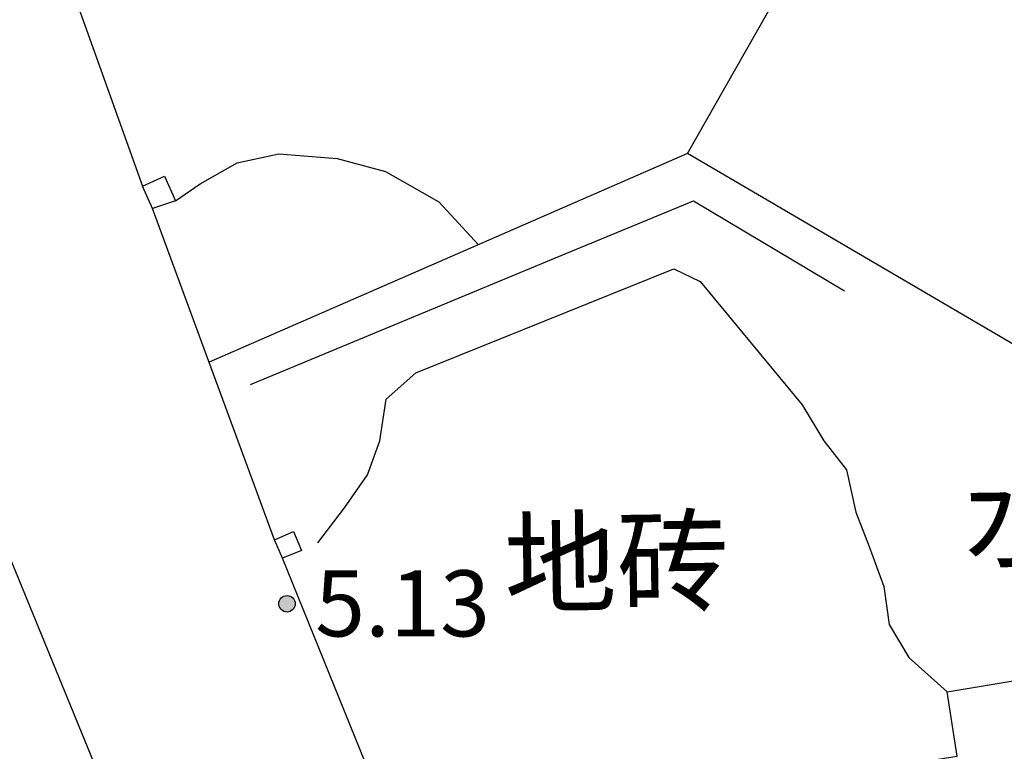
# Model space of a CAD drawing. Extents: x 545469 to 546608, y 3327566 to 3328905.
# Drawn here: x 546238 to 546253, y 3327774 to 3327785 of the extents above; entities that cross this region are included whole.
import ezdxf
from ezdxf.enums import TextEntityAlignment as Align

# ---------------------------------------------------------------- set-up
doc = ezdxf.new("R2010")
doc.units = 0
doc.header["$LTSCALE"] = 1000
doc.header["$MEASUREMENT"] = 0
doc.linetypes.add('X32', pattern=[1.5, 1, -0.5])
doc.linetypes.add('X6', pattern=[2, 1, -1])
doc.layers.get('0').update_dxf_attribs({"color": 10})
for name, color, linetype in [('DLSS', 252, 'Continuous'), ('DMTZ', 252, 'Continuous'), ('GCD', 252, 'Continuous'), ('JMD', 252, 'Continuous'), ('ZBTZ', 252, 'Continuous')]:
    doc.layers.add(name, color=color, linetype=linetype)
doc.styles.add('等线', font='Deng.ttf', dxfattribs={"height": 4.065423})
doc.styles.add('等线 Light', font='Dengl.ttf', dxfattribs={"height": 4.065423})
doc.linetypes.add('1137', pattern='A,0,-1e-09,[146,AAA.SHX,S=1,R=0,X=0,Y=0],-10', length=10)
doc.linetypes.add('1161', pattern='A,0,[149,AAA.SHX,S=0.15,R=0,X=0,Y=0],-1.6', length=1.6)
doc.linetypes.add('444', pattern='A,4.5,[145,AAA.SHX,S=1,R=0,X=0,Y=1],4.5,-0.5,[146,AAA.SHX,S=1,R=0,X=0,Y=0],-0.5', length=10)

# ---------------------------------------------------------------- blocks, each defined once
blk = doc.blocks.new('gc200')
h = blk.add_hatch(color=256)
edge = h.paths.add_edge_path()
edge.add_arc((0, 0), 0.25, 0, 360)
blk.add_circle((0, 0), 0.25)

msp = doc.modelspace()

# ---------------------------------------------------------------- linework, layer by layer
at = {"layer": 'DLSS', "linetype": 'X6'}
msp.add_lwpolyline([(546240.156, 3327782.081), (546240.531, 3327782.34), (546241.09, 3327782.654), (546241.721, 3327782.792), (546242.605, 3327782.724), (546243.34, 3327782.524), (546244.147, 3327782.064), (546244.748, 3327781.416)], dxfattribs=at)
at = {"layer": 'JMD', "linetype": '444'}
for points in [[(546289.987, 3327758.551), (546269.273, 3327770.293), (546247.915, 3327782.797), (546259.147, 3327802.545)], [(546213.11, 3327795.424), (546234.585, 3327784.136), (546242.097, 3327765.816), (546237.081, 3327760.534), (546233.428, 3327762.272)], [(546247.915, 3327782.797), (546240.666, 3327779.638)], [(546241.658, 3327776.948), (546239.807, 3327781.967)]]:
    msp.add_lwpolyline(points, dxfattribs=at)
at = {"layer": 'JMD', "linetype": 'Continuous'}
msp.add_lwpolyline([(546240.156, 3327782.081), (546239.807, 3327781.967), (546239.659, 3327782.304), (546239.993, 3327782.452)], close=True, dxfattribs=at)
at = {"layer": 'JMD', "linetype": 'X32'}
msp.add_lwpolyline([(546242.068, 3327776.784), (546241.778, 3327776.667), (546241.658, 3327776.948), (546241.945, 3327777.071), (546242.068, 3327776.784)], dxfattribs=at)
at = {"layer": 'JMD', "linetype": 'Continuous'}
msp.add_lwpolyline([(546256.227, 3327763.184), (546252.274, 3327762.548), (546252.127, 3327763.484), (546248.575, 3327762.892), (546248.038, 3327766.11), (546251.621, 3327766.678), (546251.057, 3327770.236), (546247.577, 3327769.685), (546247.034, 3327772.885), (546252.002, 3327773.672), (546251.848, 3327774.645), (546254.301, 3327775.055)], dxfattribs=at)
at = {"layer": 'ZBTZ', "linetype": '1161'}
for points in [[(546238.034, 3327786.692), (546238.543, 3327785.422), (546239.659, 3327782.304)], [(546242.316, 3327776.901), (546242.716, 3327777.429), (546243.068, 3327777.93), (546243.251, 3327778.446), (546243.351, 3327779.079), (546243.796, 3327779.477), (546247.709, 3327781.049), (546248.104, 3327780.861), (546249.652, 3327778.993), (546249.982, 3327778.444), (546250.321, 3327778.007), (546250.463, 3327777.364), (546250.664, 3327776.846), (546250.888, 3327776.24), (546250.967, 3327775.663), (546251.267, 3327775.164), (546251.848, 3327774.645)], [(546243.354, 3327772.782), (546241.778, 3327776.667)]]:
    msp.add_lwpolyline(points, dxfattribs=at)
at = {"layer": 'ZBTZ', "linetype": '1137'}
msp.add_lwpolyline([(546241.296, 3327779.301), (546245.915, 3327781.215), (546248.003, 3327782.08), (546250.291, 3327780.719)], dxfattribs=at)

# ---------------------------------------------------------------- block references
at = {"layer": 'GCD', "xscale": 0.5, "yscale": 0.5, "zscale": 0.5}
msp.add_blockref('gc200', (546241.847, 3327775.978, 5.13), dxfattribs=at)

# ---------------------------------------------------------------- texts
at = {"layer": 'DLSS', "style": '等线 Light'}
msp.add_text('水泥', height=1.25, rotation=360.8524, dxfattribs=at).set_placement((546253.823, 3327777.31), align=Align.MIDDLE_CENTER)
at = {"layer": 'DMTZ', "style": '等线'}
msp.add_text('地砖', height=1.25, rotation=360.8524, dxfattribs=at).set_placement((546246.841, 3327776.61), align=Align.MIDDLE_CENTER)
at = {"layer": 'GCD', "style": '等线'}
msp.add_text('5.13', height=1, dxfattribs=at).set_placement((546243.598, 3327775.984), align=Align.MIDDLE_CENTER)

doc.saveas('drawing.dxf')
